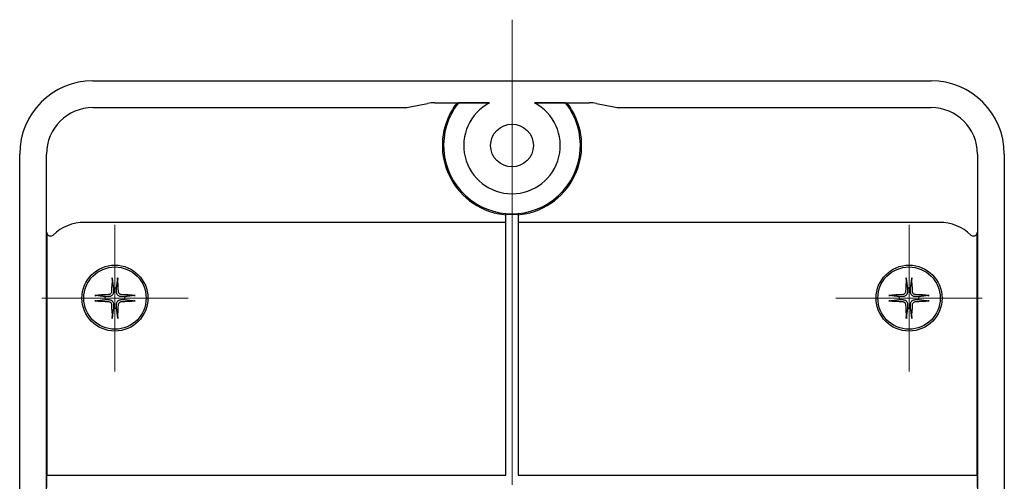
# Model space of a CAD drawing. Units: millimetres. Extents: x 5 to 292, y 5 to 205.
# Drawn here: x 142 to 169, y 156 to 169 of the extents above; entities that cross this region are included whole.
import ezdxf

# ---------------------------------------------------------------- set-up
doc = ezdxf.new("R2010")
doc.units = ezdxf.units.MM
doc.linetypes.add('CENTERX2', pattern=[20.32, 12.7, -2.54, 2.54, -2.54])
for name, color, linetype, lineweight in [('CENTER_MARK_(ISO)', 131, 'Continuous', 15), ('CENTERLINE_(ISO)', 131, 'Continuous', 15), ('VISIBLE_(ISO)', 179, 'Continuous', 30)]:
    doc.layers.add(name, color=color, linetype=linetype, lineweight=lineweight)

msp = doc.modelspace()

# ---------------------------------------------------------------- linework, layer by layer
at = {"layer": 'CENTER_MARK_(ISO)', "color": 7, "linetype": 'CENTERX2'}
for p, q in [((144.97870688, 163.32686646), (144.97870688, 159.32686646)), ((166.64537355, 163.32686646), (166.64537355, 159.32686646)), ((146.97870688, 161.32686646), (142.97870688, 161.32686646)), ((168.64537355, 161.32686646), (164.64537355, 161.32686646))]:
    msp.add_line(p, q, dxfattribs=at)
at = {"layer": 'CENTERLINE_(ISO)', "color": 7, "linetype": 'CENTERX2'}
msp.add_line((155.81204022, 168.92686646), (155.81204022, 132.06019979), dxfattribs=at)
at = {"layer": 'VISIBLE_(ISO)', "color": 7}
for p, q in [((144.37870688, 167.26019979), (167.24537355, 167.26019979)), ((153.03747017, 166.54628578), (153.50994359, 166.64078047)), ((153.70605973, 166.66019979), (155.20171244, 166.66019979)), ((155.19508318, 166.65670772), (154.35313372, 166.65670772)), ((156.422368, 166.66019979), (157.9180207, 166.66019979)), ((157.27094673, 166.65670772), (156.42899725, 166.65670772)), ((158.11413684, 166.64078047), (158.58661026, 166.54628578)), ((144.37870688, 166.52686646), (152.84135404, 166.52686646)), ((158.7827264, 166.52686646), (167.24537355, 166.52686646)), ((142.37870688, 135.72686646), (142.37870688, 165.26019979)), ((143.11204022, 135.72686646), (143.11204022, 165.26019979)), ((168.51204022, 165.26019979), (168.51204022, 135.72686646)), ((169.24537355, 165.26019979), (169.24537355, 135.72686646)), ((155.64537355, 163.62186646), (155.97870688, 163.62186646)), ((155.64537355, 156.49353313), (155.64537355, 163.62186646)), ((155.97870688, 163.62186646), (155.97870688, 156.49353313)), ((155.64537355, 163.39353313), (144.14537355, 163.39353313)), ((167.47870688, 163.39353313), (155.97870688, 163.39353313)), ((143.12135242, 163.12128653), (143.12135242, 156.49353313)), ((168.50272801, 156.49353313), (168.50272801, 163.12128653)), ((143.11786034, 156.16019979), (143.11786034, 156.49353313)), ((143.11786034, 156.49353313), (155.64537355, 156.49353313)), ((155.97870688, 156.49353313), (168.50622009, 156.49353313)), ((168.50622009, 156.49353313), (168.50622009, 156.16019979))]:
    msp.add_line(p, q, dxfattribs=at)
for centre, radius in [((155.81204022, 165.49353313), 0.58333333), ((144.97870688, 161.32686646), 0.9), ((144.97870688, 161.32686646), 0.85), ((166.64537355, 161.32686646), 0.9), ((166.64537355, 161.32686646), 0.85)]:
    msp.add_circle(centre, radius, dxfattribs=at)
for centre, radius, start, end in [((144.37870688, 165.26019979), 2, 90, 180), ((167.24537355, 165.26019979), 2, 0, 90), ((153.70605973, 165.66019979), 1, 90, 101.309932474), ((155.81204022, 165.49353313), 1.86584655, 141.434922123, 38.565077537), ((155.81204022, 165.49353313), 1.31666667, 117.615779818, 62.384220182), ((157.9180207, 165.66019979), 1, 78.690067526, 90), ((144.37870688, 165.26019979), 1.26666667, 90, 180), ((152.84135404, 167.52686646), 1, 270, 281.309932474), ((155.81204022, 165.49353313), 1.90076731, 149.40923059, 264.969623242), ((155.81204022, 165.49353313), 1.90076731, 275.030376758, 30.59076941), ((158.7827264, 167.52686646), 1, 258.690067526, 270), ((167.24537355, 165.26019979), 1.26666667, 0, 90), ((144.14537355, 162.16019979), 1.23333333, 90, 133.875463989), ((167.47870688, 162.16019979), 1.23333333, 46.124536011, 90), ((144.97870688, 161.32686646), 0.27356144, 81.347724482, 98.683819415), ((166.64537355, 161.32686646), 0.27356144, 81.347724482, 98.683819415), ((144.97870688, 161.32686646), 0.27356144, 171.347724482, 188.683819415), ((144.97870688, 161.32686646), 0.27356144, 351.347724482, 8.683819415), ((166.64537355, 161.32686646), 0.27356144, 171.347724482, 188.683819415), ((166.64537355, 161.32686646), 0.27356144, 351.347724482, 8.683819415), ((144.97870688, 161.32686646), 0.27356144, 261.347724482, 278.683819415), ((166.64537355, 161.32686646), 0.27356144, 261.347724482, 278.683819415)]:
    msp.add_arc(centre, radius, start, end, dxfattribs=at)
for centre, major_axis, start_param, end_param in [((145.04864192, 161.32382647), (-0.08680192, -1.99687951), 4.434663763, 4.6279330569), ((144.90877353, 161.32378797), (-0.08790128, 1.99683142), 4.7968449038, 4.9901141978), ((166.71530859, 161.32382647), (-0.08680192, -1.99687951), 4.434663763, 4.6279330569), ((166.5754402, 161.32378797), (-0.08790128, 1.99683142), 4.7968449038, 4.9901141978), ((144.98178538, 161.25693311), (-1.99683142, -0.08790128), 4.7968449038, 4.9901141978), ((144.98174687, 161.3968015), (1.99687951, -0.08680192), 4.434663763, 4.6279330569), ((144.97566689, 161.25693142), (-1.99687951, 0.08680192), 4.434663763, 4.6279330569), ((144.97562839, 161.39679981), (1.99683142, 0.08790128), 4.7968449038, 4.9901141978), ((166.64845204, 161.25693311), (-1.99683142, -0.08790128), 4.7968449038, 4.9901141978), ((166.64841354, 161.3968015), (1.99687951, -0.08680192), 4.434663763, 4.6279330569), ((166.64233356, 161.25693142), (-1.99687951, 0.08680192), 4.434663763, 4.6279330569), ((166.64229506, 161.39679981), (1.99683142, 0.08790128), 4.7968449038, 4.9901141978), ((145.04864023, 161.32994495), (0.08790128, -1.99683142), 4.7968449038, 4.9901141978), ((144.90877185, 161.32990645), (0.08680192, 1.99687951), 4.434663763, 4.6279330569), ((166.7153069, 161.32994495), (0.08790128, -1.99683142), 4.7968449038, 4.9901141978), ((166.57543851, 161.32990645), (0.08680192, 1.99687951), 4.434663763, 4.6279330569)]:
    msp.add_ellipse(centre, major_axis=major_axis, ratio=0.0871557427, start_param=start_param, end_param=end_param, dxfattribs=at)
for points, knots in [([(154.29351078, 166.62740396), (154.29217015, 166.62673186), (154.28819694, 166.62256761), (154.27516068, 166.60705932), (154.26538909, 166.59462724), (154.24412697, 166.56600172), (154.23090511, 166.54735404), (154.20381676, 166.50668627), (154.18996396, 166.48465376), (154.17698902, 166.46282363), (154.176402, 166.46183335), (154.17581405, 166.46083882)], [0.165905636318, 0.165905636318, 0.165905636318, 0.165905636318, 0.183099137787, 0.183099137787, 0.203071415391, 0.203071415391, 0.224897449023, 0.224897449023, 0.246723482655, 0.246723482655, 0.247755590373, 0.247755590373, 0.247755590373, 0.247755590373]), ([(157.44826638, 166.46083882), (157.44767843, 166.46183335), (157.44709141, 166.46282363), (157.43411647, 166.48465376), (157.42026368, 166.50668627), (157.39317532, 166.54735404), (157.37995346, 166.56600172), (157.35869134, 166.59462724), (157.34891976, 166.60705932), (157.33588349, 166.62256761), (157.33191028, 166.62673186), (157.33056965, 166.62740396)], [0.0793759603, 0.0793759603, 0.0793759603, 0.0793759603, 0.080408068018, 0.080408068018, 0.10223410165, 0.10223410165, 0.124060135282, 0.124060135282, 0.144032412886, 0.144032412886, 0.161225914355, 0.161225914355, 0.161225914355, 0.161225914355]), ([(143.12135242, 163.12128653), (143.12135242, 163.10819282), (143.12390849, 163.09522332), (143.13384251, 163.07105411), (143.14110529, 163.06007879), (143.15940819, 163.04157634), (143.17025614, 163.03421639), (143.19415589, 163.02408036), (143.20697118, 163.02139798), (143.23294119, 163.02108957), (143.24584365, 163.02347671), (143.27006703, 163.03306734), (143.28114886, 163.0401982), (143.2905586, 163.04924564)], [0, 0, 0, 0, 0.011784331329, 0.011784331329, 0.023519395551, 0.023519395551, 0.035210183766, 0.035210183766, 0.046886934188, 0.046886934188, 0.058587562119, 0.058587562119, 0.070335913851, 0.070335913851, 0.070335913851, 0.070335913851]), ([(168.33352183, 163.04924564), (168.34296094, 163.04016997), (168.35408229, 163.03302313), (168.37839174, 163.02343238), (168.39133826, 163.02106111), (168.4173637, 163.02143227), (168.43018885, 163.02415209), (168.45406163, 163.03435827), (168.46487773, 163.04173903), (168.48309903, 163.06025002), (168.4903199, 163.07120741), (168.50018977, 163.09531349), (168.50272801, 163.10823856), (168.50272801, 163.12128653)], [0, 0, 0, 0, 0.011785004113, 0.011785004113, 0.023521052435, 0.023521052435, 0.035213013772, 0.035213013772, 0.046890996899, 0.046890996899, 0.058592741088, 0.058592741088, 0.070335917823, 0.070335917823, 0.070335917823, 0.070335917823]), ([(144.90486208, 161.840653), (144.90466236, 161.84214656), (144.90449453, 161.84433722), (144.9042705, 161.84940426), (144.9042119, 161.8533715), (144.90426597, 161.86076436), (144.90439047, 161.86550527), (144.90468985, 161.87239255), (144.90486759, 161.87562873), (144.90506969, 161.87858381)], [0.032915071817, 0.032915071817, 0.032915071817, 0.032915071817, 0.035798021356, 0.035798021356, 0.039371634539, 0.039371634539, 0.042996516175, 0.042996516175, 0.045576040061, 0.045576040061, 0.045576040061, 0.045576040061]), ([(145.05204032, 161.87862427), (145.05224404, 161.87566929), (145.05242356, 161.87243322), (145.05272674, 161.8655461), (145.05285385, 161.86080527), (145.05291199, 161.85341243), (145.05285558, 161.84944516), (145.05263433, 161.844378), (145.05246771, 161.84218724), (145.05226881, 161.84069358)], [0.011841923526, 0.011841923526, 0.011841923526, 0.011841923526, 0.014421447411, 0.014421447411, 0.018046329048, 0.018046329048, 0.021619942231, 0.021619942231, 0.02450289177, 0.02450289177, 0.02450289177, 0.02450289177]), ([(166.57152875, 161.840653), (166.57132902, 161.84214656), (166.5711612, 161.84433722), (166.57093716, 161.84940426), (166.57087857, 161.8533715), (166.57093264, 161.86076436), (166.57105714, 161.86550527), (166.57135652, 161.87239255), (166.57153426, 161.87562873), (166.57173636, 161.87858381)], [0.032915071817, 0.032915071817, 0.032915071817, 0.032915071817, 0.035798021356, 0.035798021356, 0.039371634539, 0.039371634539, 0.042996516175, 0.042996516175, 0.045576040061, 0.045576040061, 0.045576040061, 0.045576040061]), ([(166.71870698, 161.87862427), (166.71891071, 161.87566929), (166.71909023, 161.87243322), (166.7193934, 161.8655461), (166.71952051, 161.86080527), (166.71957866, 161.85341243), (166.71952225, 161.84944516), (166.719301, 161.844378), (166.71913438, 161.84218724), (166.71893547, 161.84069358)], [0.011841923526, 0.011841923526, 0.011841923526, 0.011841923526, 0.014421447411, 0.014421447411, 0.018046329048, 0.018046329048, 0.021619942231, 0.021619942231, 0.02450289177, 0.02450289177, 0.02450289177, 0.02450289177]), ([(144.88254495, 161.49981267), (144.88203421, 161.48977126), (144.87950576, 161.47913746), (144.87039878, 161.4597522), (144.86381982, 161.45100095), (144.84894417, 161.43734801), (144.83965283, 161.43153928), (144.8218545, 161.42497798), (144.8136594, 161.423342), (144.80570775, 161.42293316)], [0, 0, 0, 0, 0.009081080181, 0.009081080181, 0.018162160361, 0.018162160361, 0.027253498348, 0.027253498348, 0.034255400469, 0.034255400469, 0.034255400469, 0.034255400469]), ([(144.93763206, 161.49741811), (144.93765673, 161.48385985), (144.93549182, 161.47001205), (144.92886428, 161.44873893), (144.92478817, 161.43917394), (144.91403659, 161.42105903), (144.90734863, 161.41249757), (144.8930365, 161.39817756), (144.88447872, 161.39148488), (144.86636974, 161.38072334), (144.85680699, 161.37664196), (144.83553753, 161.37000271), (144.82169092, 161.36783018), (144.80813265, 161.36784738)], [0.182253218271, 0.182253218271, 0.182253218271, 0.182253218271, 0.194924702805, 0.194924702805, 0.204035390302, 0.204035390302, 0.213146077799, 0.213146077799, 0.222256765296, 0.222256765296, 0.231367452792, 0.231367452792, 0.244038937327, 0.244038937327, 0.244038937327, 0.244038937327]), ([(145.14925853, 161.36794128), (145.13570027, 161.36791662), (145.12185247, 161.37008152), (145.10057936, 161.37670906), (145.09101436, 161.38078517), (145.07289945, 161.39153675), (145.06433799, 161.39822472), (145.05001798, 161.41253684), (145.04332531, 161.42109462), (145.03256376, 161.4392036), (145.02848238, 161.44876635), (145.02184313, 161.47003582), (145.0196706, 161.48388242), (145.0196878, 161.49744069)], [0.182253218271, 0.182253218271, 0.182253218271, 0.182253218271, 0.194924702805, 0.194924702805, 0.204035390302, 0.204035390302, 0.213146077799, 0.213146077799, 0.222256765296, 0.222256765296, 0.231367452792, 0.231367452792, 0.244038937327, 0.244038937327, 0.244038937327, 0.244038937327]), ([(145.1516531, 161.42302839), (145.14161168, 161.42353913), (145.13097788, 161.42606758), (145.11159263, 161.43517456), (145.10284137, 161.44175352), (145.08918843, 161.45662917), (145.08337971, 161.46592051), (145.0768184, 161.48371884), (145.07518242, 161.49191394), (145.07477358, 161.49986559)], [0, 0, 0, 0, 0.009081080181, 0.009081080181, 0.018162160361, 0.018162160361, 0.027253498348, 0.027253498348, 0.034255400469, 0.034255400469, 0.034255400469, 0.034255400469]), ([(166.54921162, 161.49981267), (166.54870088, 161.48977126), (166.54617243, 161.47913746), (166.53706545, 161.4597522), (166.53048649, 161.45100095), (166.51561084, 161.43734801), (166.5063195, 161.43153928), (166.48852117, 161.42497798), (166.48032607, 161.423342), (166.47237442, 161.42293316)], [0, 0, 0, 0, 0.009081080181, 0.009081080181, 0.018162160361, 0.018162160361, 0.027253498348, 0.027253498348, 0.034255400469, 0.034255400469, 0.034255400469, 0.034255400469]), ([(166.60429873, 161.49741811), (166.60432339, 161.48385985), (166.60215849, 161.47001205), (166.59553095, 161.44873893), (166.59145483, 161.43917394), (166.58070326, 161.42105903), (166.57401529, 161.41249757), (166.55970317, 161.39817756), (166.55114539, 161.39148488), (166.53303641, 161.38072334), (166.52347365, 161.37664196), (166.50220419, 161.37000271), (166.48835758, 161.36783018), (166.47479932, 161.36784738)], [0.182253218271, 0.182253218271, 0.182253218271, 0.182253218271, 0.194924702805, 0.194924702805, 0.204035390302, 0.204035390302, 0.213146077799, 0.213146077799, 0.222256765296, 0.222256765296, 0.231367452792, 0.231367452792, 0.244038937327, 0.244038937327, 0.244038937327, 0.244038937327]), ([(166.8159252, 161.36794128), (166.80236694, 161.36791662), (166.78851914, 161.37008152), (166.76724602, 161.37670906), (166.75768103, 161.38078517), (166.73956612, 161.39153675), (166.73100465, 161.39822472), (166.71668465, 161.41253684), (166.70999197, 161.42109462), (166.69923043, 161.4392036), (166.69514905, 161.44876635), (166.6885098, 161.47003582), (166.68633727, 161.48388242), (166.68635447, 161.49744069)], [0.182253218271, 0.182253218271, 0.182253218271, 0.182253218271, 0.194924702805, 0.194924702805, 0.204035390302, 0.204035390302, 0.213146077799, 0.213146077799, 0.222256765296, 0.222256765296, 0.231367452792, 0.231367452792, 0.244038937327, 0.244038937327, 0.244038937327, 0.244038937327]), ([(166.81831976, 161.42302839), (166.80827835, 161.42353913), (166.79764455, 161.42606758), (166.77825929, 161.43517456), (166.76950804, 161.44175352), (166.7558551, 161.45662917), (166.75004637, 161.46592051), (166.74348507, 161.48371884), (166.74184909, 161.49191394), (166.74144025, 161.49986559)], [0, 0, 0, 0, 0.009081080181, 0.009081080181, 0.018162160361, 0.018162160361, 0.027253498348, 0.027253498348, 0.034255400469, 0.034255400469, 0.034255400469, 0.034255400469]), ([(144.42694908, 161.40019989), (144.42990405, 161.40040362), (144.43314013, 161.40058314), (144.44002724, 161.40088631), (144.44476808, 161.40101342), (144.45216091, 161.40107157), (144.45612818, 161.40101516), (144.46119534, 161.40079391), (144.4633861, 161.40062729), (144.46487977, 161.40042838)], [0.011841923526, 0.011841923526, 0.011841923526, 0.011841923526, 0.014421447411, 0.014421447411, 0.018046329048, 0.018046329048, 0.021619942231, 0.021619942231, 0.02450289177, 0.02450289177, 0.02450289177, 0.02450289177]), ([(144.46492034, 161.25302166), (144.46342679, 161.25282193), (144.46123612, 161.25265411), (144.45616908, 161.25243007), (144.45220184, 161.25237148), (144.44480898, 161.25242555), (144.44006807, 161.25255005), (144.43318079, 161.25284943), (144.42994462, 161.25302717), (144.42698953, 161.25322927)], [0.032915071817, 0.032915071817, 0.032915071817, 0.032915071817, 0.035798021356, 0.035798021356, 0.039371634539, 0.039371634539, 0.042996516175, 0.042996516175, 0.045576040061, 0.045576040061, 0.045576040061, 0.045576040061]), ([(144.80576067, 161.23070453), (144.81580209, 161.23019379), (144.82643588, 161.22766534), (144.84582114, 161.21855836), (144.85457239, 161.2119794), (144.86822534, 161.19710375), (144.87403406, 161.18781241), (144.88059536, 161.17001408), (144.88223134, 161.16181898), (144.88264018, 161.15386733)], [0, 0, 0, 0, 0.009081080181, 0.009081080181, 0.018162160361, 0.018162160361, 0.027253498348, 0.027253498348, 0.034255400469, 0.034255400469, 0.034255400469, 0.034255400469]), ([(144.80815524, 161.28579164), (144.82171349, 161.2858163), (144.8355613, 161.2836514), (144.85683441, 161.27702386), (144.86639941, 161.27294774), (144.88451431, 161.26219617), (144.89307578, 161.2555082), (144.90739578, 161.24119608), (144.91408846, 161.2326383), (144.92485001, 161.21452932), (144.92893139, 161.20496656), (144.93557063, 161.1836971), (144.93774316, 161.1698505), (144.93772596, 161.15629223)], [0.182253218271, 0.182253218271, 0.182253218271, 0.182253218271, 0.194924702805, 0.194924702805, 0.204035390302, 0.204035390302, 0.213146077799, 0.213146077799, 0.222256765296, 0.222256765296, 0.231367452792, 0.231367452792, 0.244038937327, 0.244038937327, 0.244038937327, 0.244038937327]), ([(145.0197817, 161.15631481), (145.01975704, 161.16987307), (145.02192195, 161.18372087), (145.02854948, 161.20499399), (145.0326256, 161.21455898), (145.04337717, 161.23267389), (145.05006514, 161.24123535), (145.06437726, 161.25555536), (145.07293504, 161.26224804), (145.09104403, 161.27300958), (145.10060678, 161.27709096), (145.12187624, 161.28373021), (145.13572285, 161.28590274), (145.14928112, 161.28588554)], [0.182253218271, 0.182253218271, 0.182253218271, 0.182253218271, 0.194924702805, 0.194924702805, 0.204035390302, 0.204035390302, 0.213146077799, 0.213146077799, 0.222256765296, 0.222256765296, 0.231367452792, 0.231367452792, 0.244038937327, 0.244038937327, 0.244038937327, 0.244038937327]), ([(145.07486881, 161.15392024), (145.07537955, 161.16396166), (145.077908, 161.17459546), (145.08701498, 161.19398072), (145.09359395, 161.20273197), (145.10846959, 161.21638491), (145.11776094, 161.22219364), (145.13555926, 161.22875494), (145.14375436, 161.23039092), (145.15170601, 161.23079976)], [0, 0, 0, 0, 0.009081080181, 0.009081080181, 0.018162160361, 0.018162160361, 0.027253498348, 0.027253498348, 0.034255400469, 0.034255400469, 0.034255400469, 0.034255400469]), ([(145.49249342, 161.40071126), (145.49398698, 161.40091099), (145.49617765, 161.40107881), (145.50124468, 161.40130285), (145.50521192, 161.40136144), (145.51260479, 161.40130737), (145.51734569, 161.40118287), (145.52423297, 161.40088349), (145.52746915, 161.40070575), (145.53042423, 161.40050365)], [0.032915071817, 0.032915071817, 0.032915071817, 0.032915071817, 0.035798021356, 0.035798021356, 0.039371634539, 0.039371634539, 0.042996516175, 0.042996516175, 0.045576040061, 0.045576040061, 0.045576040061, 0.045576040061]), ([(145.53046469, 161.25353302), (145.52750972, 161.2533293), (145.52427364, 161.25314978), (145.51738653, 161.25284661), (145.51264569, 161.2527195), (145.50525285, 161.25266135), (145.50128559, 161.25271776), (145.49621843, 161.25293901), (145.49402767, 161.25310563), (145.492534, 161.25330454)], [0.011841923526, 0.011841923526, 0.011841923526, 0.011841923526, 0.014421447411, 0.014421447411, 0.018046329048, 0.018046329048, 0.021619942231, 0.021619942231, 0.02450289177, 0.02450289177, 0.02450289177, 0.02450289177]), ([(166.09361574, 161.40019989), (166.09657072, 161.40040362), (166.09980679, 161.40058314), (166.10669391, 161.40088631), (166.11143474, 161.40101342), (166.11882758, 161.40107157), (166.12279485, 161.40101516), (166.12786201, 161.40079391), (166.13005277, 161.40062729), (166.13154643, 161.40042838)], [0.011841923526, 0.011841923526, 0.011841923526, 0.011841923526, 0.014421447411, 0.014421447411, 0.018046329048, 0.018046329048, 0.021619942231, 0.021619942231, 0.02450289177, 0.02450289177, 0.02450289177, 0.02450289177]), ([(166.13158701, 161.25302166), (166.13009345, 161.25282193), (166.12790279, 161.25265411), (166.12283575, 161.25243007), (166.11886851, 161.25237148), (166.11147565, 161.25242555), (166.10673474, 161.25255005), (166.09984746, 161.25284943), (166.09661128, 161.25302717), (166.0936562, 161.25322927)], [0.032915071817, 0.032915071817, 0.032915071817, 0.032915071817, 0.035798021356, 0.035798021356, 0.039371634539, 0.039371634539, 0.042996516175, 0.042996516175, 0.045576040061, 0.045576040061, 0.045576040061, 0.045576040061]), ([(166.47242733, 161.23070453), (166.48246875, 161.23019379), (166.49310255, 161.22766534), (166.51248781, 161.21855836), (166.52123906, 161.2119794), (166.534892, 161.19710375), (166.54070073, 161.18781241), (166.54726203, 161.17001408), (166.54889801, 161.16181898), (166.54930685, 161.15386733)], [0, 0, 0, 0, 0.009081080181, 0.009081080181, 0.018162160361, 0.018162160361, 0.027253498348, 0.027253498348, 0.034255400469, 0.034255400469, 0.034255400469, 0.034255400469]), ([(166.4748219, 161.28579164), (166.48838016, 161.2858163), (166.50222796, 161.2836514), (166.52350108, 161.27702386), (166.53306607, 161.27294774), (166.55118098, 161.26219617), (166.55974244, 161.2555082), (166.57406245, 161.24119608), (166.58075513, 161.2326383), (166.59151667, 161.21452932), (166.59559805, 161.20496656), (166.6022373, 161.1836971), (166.60440983, 161.1698505), (166.60439263, 161.15629223)], [0.182253218271, 0.182253218271, 0.182253218271, 0.182253218271, 0.194924702805, 0.194924702805, 0.204035390302, 0.204035390302, 0.213146077799, 0.213146077799, 0.222256765296, 0.222256765296, 0.231367452792, 0.231367452792, 0.244038937327, 0.244038937327, 0.244038937327, 0.244038937327]), ([(166.68644837, 161.15631481), (166.68642371, 161.16987307), (166.68858861, 161.18372087), (166.69521615, 161.20499399), (166.69929226, 161.21455898), (166.71004384, 161.23267389), (166.71673181, 161.24123535), (166.73104393, 161.25555536), (166.73960171, 161.26224804), (166.75771069, 161.27300958), (166.76727344, 161.27709096), (166.78854291, 161.28373021), (166.80238951, 161.28590274), (166.81594778, 161.28588554)], [0.182253218271, 0.182253218271, 0.182253218271, 0.182253218271, 0.194924702805, 0.194924702805, 0.204035390302, 0.204035390302, 0.213146077799, 0.213146077799, 0.222256765296, 0.222256765296, 0.231367452792, 0.231367452792, 0.244038937327, 0.244038937327, 0.244038937327, 0.244038937327]), ([(166.74153548, 161.15392024), (166.74204622, 161.16396166), (166.74457467, 161.17459546), (166.75368165, 161.19398072), (166.76026061, 161.20273197), (166.77513626, 161.21638491), (166.7844276, 161.22219364), (166.80222593, 161.22875494), (166.81042103, 161.23039092), (166.81837268, 161.23079976)], [0, 0, 0, 0, 0.009081080181, 0.009081080181, 0.018162160361, 0.018162160361, 0.027253498348, 0.027253498348, 0.034255400469, 0.034255400469, 0.034255400469, 0.034255400469]), ([(167.15916009, 161.40071126), (167.16065365, 161.40091099), (167.16284431, 161.40107881), (167.16791135, 161.40130285), (167.17187859, 161.40136144), (167.17927145, 161.40130737), (167.18401236, 161.40118287), (167.19089964, 161.40088349), (167.19413581, 161.40070575), (167.1970909, 161.40050365)], [0.032915071817, 0.032915071817, 0.032915071817, 0.032915071817, 0.035798021356, 0.035798021356, 0.039371634539, 0.039371634539, 0.042996516175, 0.042996516175, 0.045576040061, 0.045576040061, 0.045576040061, 0.045576040061]), ([(167.19713136, 161.25353302), (167.19417638, 161.2533293), (167.19094031, 161.25314978), (167.18405319, 161.25284661), (167.17931236, 161.2527195), (167.17191952, 161.25266135), (167.16795225, 161.25271776), (167.16288509, 161.25293901), (167.16069433, 161.25310563), (167.15920067, 161.25330454)], [0.011841923526, 0.011841923526, 0.011841923526, 0.011841923526, 0.014421447411, 0.014421447411, 0.018046329048, 0.018046329048, 0.021619942231, 0.021619942231, 0.02450289177, 0.02450289177, 0.02450289177, 0.02450289177]), ([(144.90537345, 160.77510865), (144.90516972, 160.77806363), (144.9049902, 160.7812997), (144.90468703, 160.78818682), (144.90455992, 160.79292765), (144.90450178, 160.80032049), (144.90455819, 160.80428776), (144.90477943, 160.80935492), (144.90494605, 160.81154568), (144.90514496, 160.81303934)], [0.011841923526, 0.011841923526, 0.011841923526, 0.011841923526, 0.014421447411, 0.014421447411, 0.018046329048, 0.018046329048, 0.021619942231, 0.021619942231, 0.02450289177, 0.02450289177, 0.02450289177, 0.02450289177]), ([(145.05255168, 160.81307992), (145.05275141, 160.81158636), (145.05291923, 160.8093957), (145.05314327, 160.80432866), (145.05320187, 160.80036142), (145.05314779, 160.79296856), (145.05302329, 160.78822765), (145.05272391, 160.78134037), (145.05254617, 160.77810419), (145.05234407, 160.77514911)], [0.032915071817, 0.032915071817, 0.032915071817, 0.032915071817, 0.035798021356, 0.035798021356, 0.039371634539, 0.039371634539, 0.042996516175, 0.042996516175, 0.045576040061, 0.045576040061, 0.045576040061, 0.045576040061]), ([(166.57204011, 160.77510865), (166.57183639, 160.77806363), (166.57165687, 160.7812997), (166.5713537, 160.78818682), (166.57122659, 160.79292765), (166.57116844, 160.80032049), (166.57122485, 160.80428776), (166.5714461, 160.80935492), (166.57161272, 160.81154568), (166.57181162, 160.81303934)], [0.011841923526, 0.011841923526, 0.011841923526, 0.011841923526, 0.014421447411, 0.014421447411, 0.018046329048, 0.018046329048, 0.021619942231, 0.021619942231, 0.02450289177, 0.02450289177, 0.02450289177, 0.02450289177]), ([(166.71921835, 160.81307992), (166.71941808, 160.81158636), (166.7195859, 160.8093957), (166.71980994, 160.80432866), (166.71986853, 160.80036142), (166.71981446, 160.79296856), (166.71968996, 160.78822765), (166.71939058, 160.78134037), (166.71921284, 160.77810419), (166.71901074, 160.77514911)], [0.032915071817, 0.032915071817, 0.032915071817, 0.032915071817, 0.035798021356, 0.035798021356, 0.039371634539, 0.039371634539, 0.042996516175, 0.042996516175, 0.045576040061, 0.045576040061, 0.045576040061, 0.045576040061])]:
    msp.add_open_spline(points, degree=3, knots=knots, dxfattribs=at)
for points in [[(154.3531337, 166.65670772), (154.32332224, 166.64234924), (154.29351078, 166.62740396)], [(157.27094673, 166.65670772), (157.30075819, 166.64234924), (157.33056965, 166.62740396)]]:
    msp.add_open_spline(points, degree=2, dxfattribs=at)
for points, weights in [([(144.90486208, 161.840653), (144.92618562, 161.68119732), (144.93740412, 161.59729195)], [1.00359903678, 1.05387866334, 1]), ([(145.01986076, 161.59731464), (145.03103306, 161.68122616), (145.05226881, 161.84069358)], [1, 1.05387877995, 1.00359904378]), ([(166.57152875, 161.840653), (166.59285229, 161.68119732), (166.60407079, 161.59729195)], [1.00359903678, 1.05387866334, 1]), ([(166.68652742, 161.59731464), (166.69769973, 161.68122616), (166.71893547, 161.84069358)], [1, 1.05387877995, 1.00359904378]), ([(144.93740412, 161.59729195), (144.93756124, 161.53634771), (144.93763206, 161.49741811)], [1, 1.23936952444, 1.45873957904]), ([(145.0196878, 161.49744069), (145.01973719, 161.53637033), (145.01986076, 161.59731464)], [1.45873957898, 1.2393695244, 1]), ([(166.60407079, 161.59729195), (166.60422791, 161.53634771), (166.60429873, 161.49741811)], [1, 1.23936952444, 1.45873957904]), ([(166.68635447, 161.49744069), (166.68640386, 161.53637033), (166.68652742, 161.59731464)], [1.45873957898, 1.2393695244, 1]), ([(144.7082587, 161.36802033), (144.62434718, 161.37919264), (144.46487977, 161.40042838)], [1, 1.05387874627, 1.00359904176]), ([(144.46492034, 161.25302166), (144.62437604, 161.2743452), (144.7082814, 161.2855637)], [1.00359904221, 1.05387875375, 1]), ([(144.80813265, 161.36784738), (144.76920301, 161.36789677), (144.7082587, 161.36802033)], [1.45873957898, 1.2393695244, 1]), ([(144.7082814, 161.2855637), (144.76922563, 161.28572082), (144.80815524, 161.28579164)], [1, 1.23936952444, 1.45873957904]), ([(145.24913237, 161.36816922), (145.18818813, 161.3680121), (145.14925853, 161.36794128)], [1, 1.23936952444, 1.45873957904]), ([(145.14928112, 161.28588554), (145.18821075, 161.28583615), (145.24915507, 161.28571259)], [1.45873957898, 1.2393695244, 1]), ([(145.49249342, 161.40071126), (145.33303773, 161.37938772), (145.24913237, 161.36816922)], [1.00359903881, 1.0538786972, 1]), ([(145.24915507, 161.28571259), (145.33306659, 161.27454028), (145.492534, 161.25330454)], [1, 1.05387872643, 1.00359904057]), ([(166.37492536, 161.36802033), (166.29101384, 161.37919264), (166.13154643, 161.40042838)], [1, 1.05387874627, 1.00359904176]), ([(166.13158701, 161.25302166), (166.29104271, 161.2743452), (166.37494806, 161.2855637)], [1.00359904221, 1.05387875375, 1]), ([(166.47479932, 161.36784738), (166.43586968, 161.36789677), (166.37492536, 161.36802033)], [1.45873957898, 1.2393695244, 1]), ([(166.37494806, 161.2855637), (166.4358923, 161.28572082), (166.4748219, 161.28579164)], [1, 1.23936952444, 1.45873957904]), ([(166.91579904, 161.36816922), (166.8548548, 161.3680121), (166.8159252, 161.36794128)], [1, 1.23936952444, 1.45873957904]), ([(166.81594778, 161.28588554), (166.85487742, 161.28583615), (166.91582173, 161.28571259)], [1.45873957898, 1.2393695244, 1]), ([(167.15916009, 161.40071126), (166.9997044, 161.37938772), (166.91579904, 161.36816922)], [1.00359903881, 1.0538786972, 1]), ([(166.91582173, 161.28571259), (166.99973326, 161.27454028), (167.15920067, 161.25330454)], [1, 1.05387872643, 1.00359904057]), ([(144.93755301, 161.05641827), (144.9263807, 160.97250676), (144.90514496, 160.81303934)], [1, 1.05387874646, 1.00359904177]), ([(144.93772596, 161.15629223), (144.93767657, 161.11736259), (144.93755301, 161.05641827)], [1.45873957898, 1.2393695244, 1]), ([(145.02000964, 161.05644097), (145.01985253, 161.11738521), (145.0197817, 161.15631481)], [1, 1.23936952444, 1.45873957904]), ([(145.05255168, 160.81307992), (145.03122814, 160.97253562), (145.02000964, 161.05644097)], [1.00359904139, 1.05387874012, 1]), ([(166.60421968, 161.05641827), (166.59304737, 160.97250676), (166.57181162, 160.81303934)], [1, 1.05387874646, 1.00359904177]), ([(166.60439263, 161.15629223), (166.60434324, 161.11736259), (166.60421968, 161.05641827)], [1.45873957898, 1.2393695244, 1]), ([(166.68667631, 161.05644097), (166.68651919, 161.11738521), (166.68644837, 161.15631481)], [1, 1.23936952444, 1.45873957904]), ([(166.71921835, 160.81307992), (166.69789481, 160.97253562), (166.68667631, 161.05644097)], [1.00359904139, 1.05387874012, 1])]:
    msp.add_rational_spline(points, weights, degree=2, dxfattribs=at)

doc.saveas('drawing.dxf')
